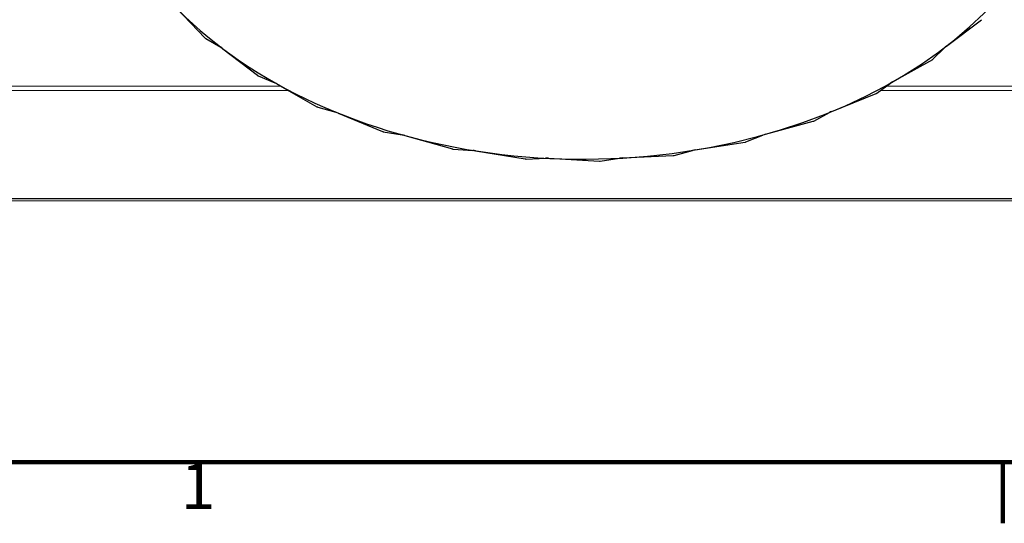
# Model space of a CAD drawing. Units: inches. Extents: x -18.5 to 50.6, y 1.1 to 31.9.
# Drawn here: x 5 to 12.8, y 1.4 to 5.3 of the extents above; entities that cross this region are included whole.
import ezdxf

# ---------------------------------------------------------------- set-up
doc = ezdxf.new("R2010")
doc.units = ezdxf.units.IN
doc.header["$LTSCALE"] = 3
doc.header["$MEASUREMENT"] = 0
for name, color, linetype, lineweight in [('Border (ANSI)', 7, 'Continuous', 100), ('Visible (ANSI)', 7, 'Continuous', 25), ('Visible Narrow (ANSI)', 7, 'Continuous', 5)]:
    doc.layers.add(name, color=color, linetype=linetype, lineweight=lineweight)
doc.styles.add('Note Text (ANSI)', font='tahoma.ttf')

# ---------------------------------------------------------------- blocks, each defined once
blk = doc.blocks.new('Borders Default Border')
at = {"layer": 'Border (ANSI)'}
blk.add_line((4.25, 0.62), (4.25, 0.46), dxfattribs=at)
at = {"layer": 'Border (ANSI)', "flags": 128}
blk.add_lwpolyline([(0.38, 0.62), (0.38, 10.38), (16.62, 10.38), (16.62, 0.62), (0.38, 0.62)], dxfattribs=at)
at = {"layer": 'Border (ANSI)', "insert": (2.0979, 0.46), "char_height": 0.12, "attachment_point": 7, "style": 'Note Text (ANSI)'}
blk.add_mtext('1', dxfattribs=at)

msp = doc.modelspace()

# ---------------------------------------------------------------- linework, layer by layer
at = {"layer": 'Visible (ANSI)'}
for p, q in [((6.2611, 5.4227), (6.4853, 5.1875)), ((12.3058, 5.124), (12.5802, 5.3308)), ((6.4898, 5.1839), (6.608, 5.115)), ((6.6245, 5.1038), (6.8958, 4.8949)), ((12.2029, 5.023), (12.2913, 5.1115)), ((11.8832, 4.8439), (12.1982, 5.0196)), ((6.901, 4.8918), (7.0324, 4.836)), ((7.0511, 4.8268), (7.3634, 4.6488)), ((11.7603, 4.7549), (11.8663, 4.8331)), ((11.4064, 4.6115), (11.7548, 4.752)), ((7.3692, 4.6462), (7.5109, 4.605)), ((7.5313, 4.5978), (7.8777, 4.4547)), ((11.266, 4.5365), (11.3874, 4.6026)), ((10.8858, 4.432), (11.26, 4.5342)), ((7.8839, 4.4528), (8.0327, 4.4269)), ((8.0544, 4.422), (8.4271, 4.3169)), ((10.7313, 4.3726), (10.8652, 4.4252)), ((10.3333, 4.3093), (10.7248, 4.371)), ((8.4336, 4.3157), (8.5862, 4.3058)), ((8.6087, 4.3032), (8.9993, 4.2386)), ((9.761, 4.2463), (10.1612, 4.2659)), ((10.1679, 4.2669), (10.3114, 4.3047)), ((9.0061, 4.2381), (9.159, 4.2444)), ((9.1819, 4.2442), (9.5817, 4.2215)), ((9.5885, 4.2217), (9.7384, 4.244)), ((15.1606, 3.927), (3.746, 3.9259)), ((15.1606, 3.9094), (3.746, 3.9082))]:
    msp.add_line(p, q, dxfattribs=at)
for centre, major_axis, start_param, end_param in [((9.4516, 6.9776), (-3.875, 0.0007), 0.25975, 6.54119), ((12.5749, 5.3343), (-0.0072, 0), 2.388468, 2.502104), ((6.4913, 5.1904), (-0.0072, 0), 0.593272, 0.706909), ((9.4516, 6.9776), (-3.9, 0.0007), 0.706909, 0.708125), ((6.4944, 5.1878), (-0.0072, 0), 0.708125, 0.881128), ((6.5028, 5.0248), (0.1653, 0), 0.742872, 0.881128), ((12.4263, 5.044), (0.1653, 0), 2.388468, 2.526725), ((12.1937, 5.0236), (-0.0072, 0), 2.238869, 2.352505), ((9.4516, 6.9776), (-3.9, 0.0007), 2.352505, 2.353721), ((12.1971, 5.0259), (-0.0072, 0), 2.353721, 2.526725), ((6.9011, 4.8983), (-0.0072, 0), 0.742872, 0.856508), ((9.4516, 6.9776), (-3.9, 0.0007), 0.856508, 0.857725), ((6.9047, 4.8961), (-0.0072, 0), 0.857725, 1.030728), ((6.9474, 4.7358), (0.1653, 0), 0.892472, 1.030728), ((11.9856, 4.7522), (0.1653, 0), 2.238869, 2.377125), ((11.7513, 4.7564), (-0.0072, 0), 2.089269, 2.202905), ((9.4516, 6.9776), (-3.9, 0.0007), 2.202905, 2.204122), ((11.7551, 4.7584), (-0.0072, 0), 2.204122, 2.377125), ((7.3679, 4.6527), (-0.0072, 0), 0.892472, 1.006108), ((9.4516, 6.9776), (-3.9, 0.0007), 1.006108, 1.007325), ((7.3719, 4.6509), (-0.0072, 0), 1.007325, 1.180328), ((7.4479, 4.4969), (0.1653, 0), 1.042071, 1.180328), ((11.4882, 4.51), (0.1653, 0), 2.089269, 2.227525), ((11.2574, 4.5389), (-0.0072, 0), 1.939669, 2.053305), ((9.4516, 6.9776), (-3.9, 0.0007), 2.053305, 2.054522), ((11.2616, 4.5405), (-0.0072, 0), 2.054522, 2.227525), ((7.8813, 4.4591), (-0.0072, 0), 1.042071, 1.155708), ((9.4516, 6.9776), (-3.9, 0.0007), 1.155708, 1.156924), ((7.8856, 4.4577), (-0.0072, 0), 1.156924, 1.329927), ((7.9932, 4.3134), (0.1653, 0), 1.191671, 1.329927), ((10.9454, 4.323), (0.1653, 0), 1.939669, 2.077926), ((10.7233, 4.3759), (-0.0072, 0), 1.79007, 1.903706), ((9.4516, 6.9776), (-3.9, 0.0007), 1.903706, 1.904922), ((10.7278, 4.377), (-0.0072, 0), 1.904922, 2.077926), ((8.4297, 4.3216), (-0.0072, 0), 1.191671, 1.305307), ((9.4516, 6.9776), (-3.9, 0.0007), 1.305307, 1.306524), ((8.4343, 4.3208), (-0.0072, 0), 1.306524, 1.479527), ((8.5711, 4.1894), (0.1653, 0), 1.341271, 1.479527), ((10.1607, 4.271), (-0.0072, 0), 1.64047, 1.754106), ((9.4516, 6.9776), (-3.9, 0.0007), 1.754106, 1.755323), ((10.1654, 4.2716), (-0.0072, 0), 1.755323, 1.928326), ((10.3692, 4.1953), (0.1653, 0), 1.79007, 1.928326), ((9.001, 4.2436), (-0.0072, 0), 1.341271, 1.454907), ((9.4516, 6.9776), (-3.9, 0.0007), 1.454907, 1.456124), ((9.0057, 4.2432), (-0.0072, 0), 1.456124, 1.629127), ((9.1687, 4.1277), (0.1653, 0), 1.49087, 1.629127), ((9.5823, 4.2266), (-0.0072, 0), 1.49087, 1.604506), ((9.4516, 6.9776), (-3.9, 0.0007), 1.604506, 1.605723), ((9.587, 4.2267), (-0.0072, 0), 1.605723, 1.778726), ((9.7725, 4.1297), (0.1653, 0), 1.64047, 1.778726)]:
    msp.add_ellipse(centre, major_axis=major_axis, ratio=0.707088, start_param=start_param, end_param=end_param, dxfattribs=at)
at = {"layer": 'Visible Narrow (ANSI)'}
for p, q in [((3.7535, 4.8098), (7.0803, 4.8101)), ((11.8359, 4.8106), (15.1535, 4.8109)), ((7.1423, 4.7748), (4.9535, 4.7746)), ((13.9534, 4.7755), (11.7879, 4.7753))]:
    msp.add_line(p, q, dxfattribs=at)

# ---------------------------------------------------------------- block references
at = {"layer": 'Defpoints', "xscale": 3, "yscale": 3, "zscale": 3}
msp.add_blockref('Borders Default Border', (0, 0), dxfattribs=at)

doc.saveas('drawing.dxf')
